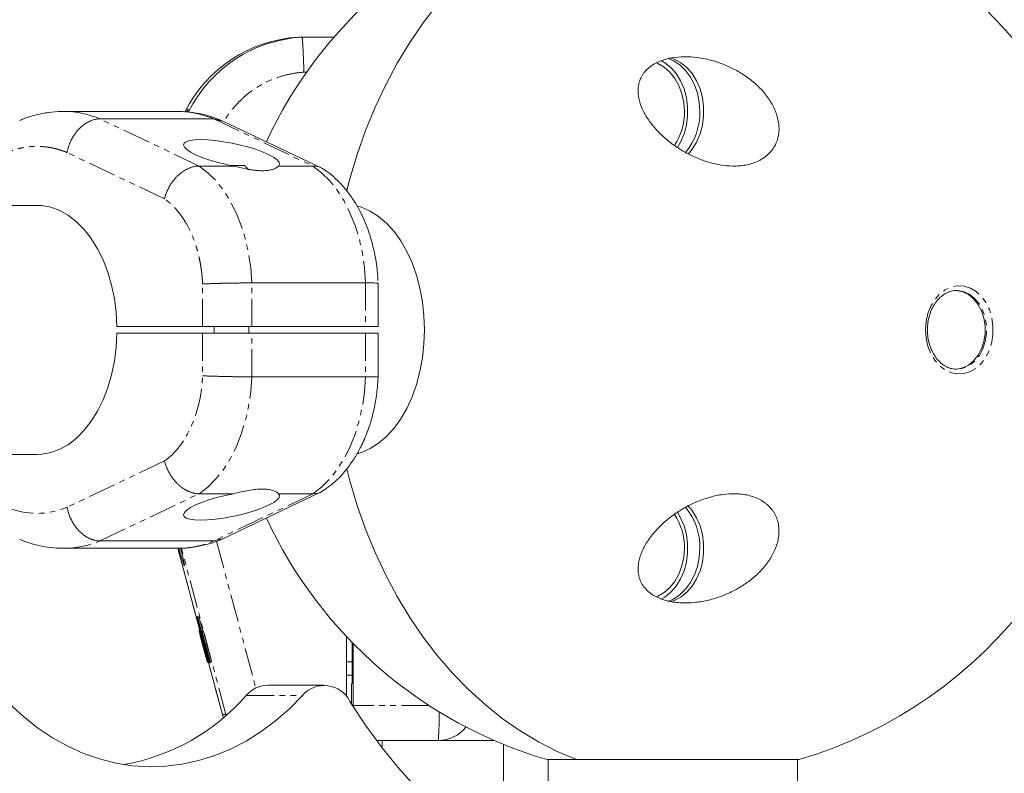
# Model space of a CAD drawing. Units: millimetres. Extents: x -1480 to 5695, y -2365 to 2365.
# Drawn here: x 2310 to 2535, y 666 to 838 of the extents above; entities that cross this region are included whole.
import ezdxf

# ---------------------------------------------------------------- set-up
doc = ezdxf.new("R2010")
doc.units = ezdxf.units.MM
doc.linetypes.add('PHANTOM', pattern=[12.7, 6.35, -1.27, 1.27, -1.27, 1.27, -1.27])

msp = doc.modelspace()

# ---------------------------------------------------------------- linework, layer by layer
at = {"color": 7, "linetype": 'Continuous', "lineweight": 15}
for p, q in [((2381.7, 834), (2373.59, 834)), ((2345.89, 817), (2319.85, 817)), ((2328.17, 815.3), (2354.21, 815.3)), ((2354.21, 815.3), (2356.13, 814.81)), ((2378.81, 804.09), (2356.15, 814.87)), ((2358.74, 804.51), (2350.85, 804.51)), ((2361.26, 804.65), (2358.01, 804.65)), ((2362.26, 803.65), (2361.26, 804.65)), ((2376.89, 804.51), (2369, 804.51)), ((2313.72, 795.5), (2300.82, 795.5)), ((2362.92, 777.75), (2388.96, 777.75)), ((2391.82, 767.75), (2391.82, 777.75)), ((2391.82, 767.75), (2332.03, 767.75)), ((2332.03, 766.25), (2391.82, 766.25)), ((2354.26, 767.75), (2354.26, 766.25)), ((2362.26, 766.25), (2362.26, 767.75)), ((2391.82, 756.25), (2391.82, 766.25)), ((2524.19, 758), (2524.04, 758)), ((2388.96, 756.25), (2362.92, 756.25)), ((2301.21, 738.5), (2313.72, 738.5)), ((2350.85, 729.49), (2358.74, 729.49)), ((2356.15, 719.13), (2378.81, 729.91)), ((2369, 729.49), (2376.89, 729.49)), ((2356.13, 719.19), (2354.21, 718.7)), ((2319.85, 717), (2345.89, 717)), ((2354.21, 718.7), (2328.17, 718.7)), ((2345.98, 717.02), (2351.01, 698.22)), ((2350.76, 701.33), (2350.4, 701.33)), ((2353.05, 691), (2350.4, 701.33)), ((2350.45, 701.33), (2353.33, 691)), ((2350.76, 701.33), (2351.67, 698.05)), ((2353.28, 691), (2351.07, 698.91)), ((2351.07, 698.91), (2352.63, 692.85)), ((2351.13, 698.22), (2350.82, 698.22)), ((2351.1, 698.05), (2350.99, 698.05)), ((2351, 698.05), (2352.55, 692.26)), ((2351.21, 698.19), (2351.08, 698.19)), ((2352.86, 691), (2351.24, 697.03)), ((2351.84, 698.05), (2351.45, 698.05)), ((2353.34, 691), (2351.45, 698.05)), ((2351.83, 696.83), (2351.8, 696.83)), ((2351.8, 696.83), (2352.27, 695.09)), ((2351.83, 696.83), (2352.14, 696.83)), ((2352.12, 696.83), (2352.58, 695.09)), ((2384.59, 683.05), (2384.59, 696.79)), ((2351.59, 695.16), (2351.7, 695.16)), ((2351.72, 696.17), (2351.64, 696.17)), ((2352.63, 695.09), (2352.27, 695.09)), ((2352.32, 695.09), (2352.64, 693.92)), ((2352.36, 694.31), (2352.34, 694.31)), ((2352.63, 695.09), (2352.95, 693.92)), ((2385.87, 695.46), (2385.87, 686)), ((2386.09, 681), (2386.09, 695.23)), ((2352.07, 693.92), (2351.92, 693.92)), ((2352.28, 692.93), (2352.34, 692.93)), ((2352.41, 693), (2352.62, 692.23)), ((2352.41, 693), (2352.49, 693)), ((2352.57, 692.9), (2352.55, 692.9)), ((2352.55, 692.26), (2352.61, 692.26)), ((2352.95, 693.92), (2352.58, 693.92)), ((2352.58, 693.92), (2353.37, 691)), ((2352.6, 692.26), (2352.94, 691)), ((2352.63, 692.85), (2352.67, 692.85)), ((2352.69, 692.17), (2352.7, 692.17)), ((2352.89, 693.92), (2353.68, 691)), ((2352.78, 690.9), (2353.01, 690.9)), ((2352.98, 691), (2352.86, 691)), ((2352.97, 690.9), (2356.18, 678.93)), ((2353.15, 691.47), (2353.05, 691.47)), ((2353.68, 691), (2353.05, 691)), ((2353.05, 690.81), (2353.36, 690.81)), ((2379.42, 685.67), (2366.56, 685.67)), ((2385.7, 686), (2385.7, 681.45)), ((2385.87, 686), (2385.7, 686)), ((2386.09, 680.82), (2386.09, 681)), ((2356.18, 678.93), (2356.39, 678.27)), ((2356.18, 678.93), (2356.18, 678.93)), ((2391.47, 673), (2418.4, 673)), ((2392.75, 671.31), (2392.75, 673)), ((2420.5, 672.11), (2420.5, 645.57)), ((2430.47, 668.63), (2488.07, 668.63)), ((2430.77, 668.63), (2430.77, 639.93)), ((2487.77, 627), (2487.77, 668.63))]:
    msp.add_line(p, q, dxfattribs=at)
at = {"color": 8, "linetype": 'PHANTOM', "lineweight": 0}
for p, q in [((2375.45, 826), (2374.84, 826)), ((2350.85, 804.51), (2328.17, 815.3)), ((2354.21, 815.3), (2376.89, 804.51)), ((2342.93, 796.99), (2320.62, 807.6)), ((2351.64, 767.75), (2351.64, 777.51)), ((2362.92, 767.75), (2362.92, 777.75)), ((2388.96, 777.75), (2388.96, 767.75)), ((2351.64, 766.25), (2351.64, 756.49)), ((2362.92, 756.25), (2362.92, 766.25)), ((2388.96, 766.25), (2388.96, 756.25)), ((2342.93, 737.01), (2320.62, 726.4)), ((2328.17, 718.7), (2350.85, 729.49)), ((2376.89, 729.49), (2354.21, 718.7)), ((2351.01, 698.22), (2345.98, 717.02)), ((2356.99, 678.93), (2346.79, 717.03)), ((2354.83, 718.62), (2363.83, 685.02)), ((2351.57, 696.27), (2351.61, 696.27)), ((2351.87, 695.62), (2351.76, 695.62)), ((2351.81, 694.91), (2351.8, 694.91)), ((2351.97, 695.23), (2351.88, 695.23)), ((2356.18, 678.93), (2352.97, 690.9)), ((2384.59, 691), (2385.87, 691)), ((2361.64, 683.34), (2374.5, 683.34)), ((2403.5, 681), (2386.09, 681)), ((2356.18, 678.93), (2356.99, 678.93)), ((2356.39, 678.27), (2356.18, 678.93))]:
    msp.add_line(p, q, dxfattribs=at)
at = {"color": 7, "linetype": 'Continuous', "lineweight": 15, "flags": 128}
for points in [[(2384.61, 798.76), (2385.34, 801.54), (2387.03, 807.16), (2388.96, 812.64), (2391.14, 817.96), (2393.56, 823.11), (2396.2, 828.06), (2399.07, 832.8), (2402.14, 837.31), (2405.41, 841.58), (2408.86, 845.59), (2412.49, 849.33), (2416.29, 852.78), (2420.23, 855.93), (2424.31, 858.78), (2428.5, 861.3), (2432.81, 863.51), (2437.21, 865.37)], [(2437.21, 865.37), (2432.81, 863.51), (2428.5, 861.3), (2424.31, 858.78), (2420.23, 855.93), (2416.29, 852.78), (2412.49, 849.33), (2408.86, 845.59), (2405.41, 841.58), (2402.14, 837.31), (2399.07, 832.8), (2396.2, 828.06), (2393.56, 823.11), (2391.14, 817.96), (2388.96, 812.64), (2387.03, 807.16), (2385.34, 801.54), (2384.62, 798.79)], [(2462.77, 807.25), (2463.69, 808.35), (2464.71, 810), (2465.5, 811.85), (2466.05, 813.85), (2466.32, 815.94), (2466.32, 818.06), (2466.05, 820.15), (2465.5, 822.15), (2464.71, 824), (2463.69, 825.65), (2462.47, 827.05), (2461.09, 828.16), (2459.58, 828.95), (2458.55, 829.29)], [(2455.43, 828.09), (2455.83, 827.94), (2457.28, 827.13), (2458.6, 825.99), (2459.74, 824.57), (2460.67, 822.9), (2461.35, 821.04), (2461.77, 819.05), (2461.92, 817)], [(2460.31, 808.76), (2461.04, 810), (2461.83, 811.85), (2462.37, 813.85), (2462.65, 815.94), (2462.65, 818.06), (2462.37, 820.15), (2461.83, 822.15), (2461.04, 824), (2460.02, 825.65), (2458.8, 827.05), (2457.42, 828.16), (2456.65, 828.61)], [(2465.44, 817), (2465.3, 819.11), (2464.89, 821.16), (2464.22, 823.1), (2463.31, 824.85), (2462.19, 826.38), (2460.88, 827.64), (2459.43, 828.6), (2458.28, 829.09)], [(2369, 804.51), (2369.25, 804.91), (2369.16, 805.39), (2368.72, 805.92), (2367.95, 806.49), (2366.88, 807.08), (2365.54, 807.68), (2363.97, 808.26), (2362.22, 808.8), (2360.34, 809.3), (2358.4, 809.73), (2356.45, 810.07), (2354.56, 810.33), (2352.79, 810.49), (2351.19, 810.54), (2349.81, 810.49), (2348.7, 810.33), (2347.89, 810.07), (2347.41, 809.73), (2347.26, 809.3), (2347.47, 808.8), (2348.01, 808.26), (2348.87, 807.68), (2350.04, 807.08), (2351.45, 806.49), (2353.09, 805.92), (2354.89, 805.39), (2356.79, 804.91), (2358.74, 804.51)], [(2313.72, 795.5), (2314.87, 795.44), (2316.94, 795.06), (2318.97, 794.31), (2320.93, 793.2), (2322.8, 791.75), (2324.55, 789.99), (2326.16, 787.92), (2327.61, 785.58), (2328.88, 783), (2329.95, 780.22), (2330.81, 777.26), (2331.45, 774.17), (2331.86, 770.99), (2332.03, 767.75)], [(2387.04, 795.39), (2388.03, 795.08), (2390.03, 794.18), (2391.94, 792.95), (2393.76, 791.39), (2395.45, 789.52), (2397, 787.36), (2398.39, 784.96), (2399.59, 782.32), (2400.59, 779.5), (2401.39, 776.51), (2401.96, 773.41), (2402.31, 770.22), (2402.42, 767), (2402.31, 763.78), (2401.96, 760.59), (2401.39, 757.49), (2400.59, 754.5), (2399.59, 751.68), (2398.39, 749.04), (2397, 746.64), (2395.45, 744.48), (2393.76, 742.61), (2391.94, 741.05), (2390.03, 739.82), (2388.03, 738.92), (2387.07, 738.62)], [(2523.87, 758), (2524.22, 758.01), (2525.6, 758.29), (2526.91, 758.92), (2528.09, 759.88), (2529.1, 761.14), (2529.9, 762.63), (2530.45, 764.31), (2530.73, 766.09), (2530.73, 767.91), (2530.45, 769.69), (2529.9, 771.37), (2529.1, 772.86), (2528.09, 774.12), (2526.91, 775.08), (2525.6, 775.71), (2524.22, 775.99), (2523.87, 776)], [(2332.03, 766.25), (2331.86, 763.01), (2331.45, 759.83), (2330.81, 756.74), (2329.95, 753.78), (2328.88, 751), (2327.61, 748.42), (2326.16, 746.08), (2324.55, 744.01), (2322.8, 742.25), (2320.93, 740.8), (2318.97, 739.69), (2316.94, 738.94), (2314.87, 738.56), (2313.72, 738.5)], [(2384.62, 735.22), (2385.34, 732.46), (2387.03, 726.84), (2388.96, 721.36), (2391.14, 716.04), (2393.56, 710.89), (2396.2, 705.94), (2399.07, 701.2), (2402.14, 696.69), (2405.41, 692.42), (2408.86, 688.41), (2412.49, 684.67), (2416.29, 681.22), (2420.23, 678.07), (2424.31, 675.22), (2428.5, 672.7), (2432.81, 670.49), (2437.21, 668.63)], [(2437.21, 668.63), (2432.81, 670.49), (2428.5, 672.7), (2424.31, 675.22), (2420.23, 678.07), (2416.29, 681.22), (2412.49, 684.67), (2408.86, 688.41), (2405.41, 692.42), (2402.14, 696.69), (2399.07, 701.2), (2396.2, 705.94), (2393.56, 710.89), (2391.14, 716.04), (2388.96, 721.36), (2387.03, 726.84), (2385.34, 732.46), (2384.63, 735.19)], [(2358.74, 729.49), (2356.79, 729.09), (2354.89, 728.61), (2353.09, 728.08), (2351.45, 727.51), (2350.04, 726.92), (2348.87, 726.32), (2348.01, 725.74), (2347.47, 725.2), (2347.26, 724.7), (2347.41, 724.27), (2347.89, 723.93), (2348.7, 723.67), (2349.81, 723.51), (2351.19, 723.46), (2352.79, 723.51), (2354.56, 723.67), (2356.45, 723.93), (2358.4, 724.27), (2360.34, 724.7), (2362.22, 725.2), (2363.97, 725.74), (2365.54, 726.32), (2366.88, 726.92), (2367.95, 727.51), (2368.72, 728.08), (2369.16, 728.61), (2369.25, 729.09), (2369, 729.49)], [(2458.59, 704.73), (2459.58, 705.05), (2461.09, 705.84), (2462.47, 706.95), (2463.69, 708.35), (2464.71, 710), (2465.5, 711.85), (2466.05, 713.85), (2466.32, 715.94), (2466.32, 718.06), (2466.05, 720.15), (2465.5, 722.15), (2464.71, 724), (2463.69, 725.65), (2462.68, 726.84)], [(2456.58, 705.35), (2457.42, 705.84), (2458.8, 706.95), (2460.02, 708.35), (2461.04, 710), (2461.83, 711.85), (2462.37, 713.85), (2462.65, 715.94), (2462.65, 718.06), (2462.37, 720.15), (2461.83, 722.15), (2461.04, 724), (2460.3, 725.25)], [(2455.47, 705.92), (2455.83, 706.06), (2457.28, 706.87), (2458.6, 708.01), (2459.74, 709.43), (2460.67, 711.1), (2461.35, 712.96), (2461.77, 714.95), (2461.92, 717)], [(2458.14, 704.86), (2459.43, 705.4), (2460.88, 706.36), (2462.19, 707.62), (2463.31, 709.15), (2464.22, 710.9), (2464.89, 712.84), (2465.3, 714.89), (2465.44, 717)], [(2352.32, 692.93), (2352.46, 692.38), (2352.58, 691.89), (2352.67, 691.49), (2352.74, 691.18), (2352.78, 690.99), (2352.79, 690.91), (2352.76, 690.94), (2352.7, 691.09), (2352.62, 691.35), (2352.51, 691.72), (2352.38, 692.17), (2352.23, 692.7), (2352.06, 693.29), (2351.89, 693.92), (2351.71, 694.57), (2351.54, 695.22), (2351.37, 695.85), (2351.22, 696.44), (2351.09, 696.97), (2350.98, 697.42), (2350.9, 697.78), (2350.84, 698.04), (2350.82, 698.18), (2350.83, 698.21), (2350.87, 698.13), (2350.94, 697.93), (2351.03, 697.62), (2351.15, 697.21), (2351.29, 696.72), (2351.45, 696.16), (2351.62, 695.55), (2351.8, 694.91)], [(2351.53, 696.32), (2351.43, 696.68), (2351.35, 697.02), (2351.27, 697.34), (2351.2, 697.62), (2351.14, 697.85), (2351.1, 698.02), (2351.08, 698.14), (2351.08, 698.19), (2351.09, 698.17), (2351.12, 698.1), (2351.16, 697.96), (2351.22, 697.76), (2351.3, 697.51), (2351.38, 697.21), (2351.47, 696.89), (2351.57, 696.53), (2351.67, 696.17)], [(2351.13, 698.22), (2351.14, 698.21), (2351.15, 698.19)], [(2351.7, 695.16), (2351.58, 695.57), (2351.48, 695.95), (2351.38, 696.27), (2351.3, 696.54), (2351.24, 696.74), (2351.2, 696.86), (2351.18, 696.9), (2351.18, 696.86), (2351.2, 696.74), (2351.24, 696.54), (2351.31, 696.27), (2351.39, 695.95), (2351.48, 695.57), (2351.59, 695.16)], [(2351.57, 696.27), (2351.54, 696.4), (2351.51, 696.53), (2351.48, 696.64), (2351.45, 696.74), (2351.44, 696.82), (2351.43, 696.87), (2351.42, 696.9), (2351.42, 696.9), (2351.43, 696.88), (2351.45, 696.84), (2351.47, 696.77), (2351.5, 696.67), (2351.53, 696.57), (2351.56, 696.44), (2351.6, 696.31), (2351.64, 696.17)], [(2352.28, 692.93), (2352.35, 692.65), (2352.4, 692.42), (2352.44, 692.26), (2352.45, 692.17), (2352.44, 692.16), (2352.42, 692.22), (2352.37, 692.36), (2352.31, 692.56), (2352.23, 692.83), (2352.13, 693.16), (2352.03, 693.52), (2351.92, 693.92)], [(2352.35, 693.5), (2352.39, 693.36), (2352.44, 693.2), (2352.48, 693.04), (2352.52, 692.88), (2352.56, 692.73), (2352.6, 692.58), (2352.63, 692.45), (2352.66, 692.33), (2352.68, 692.24), (2352.7, 692.17), (2352.71, 692.13), (2352.71, 692.11), (2352.7, 692.13), (2352.69, 692.17)], [(2352.55, 692.9), (2352.66, 692.5), (2352.75, 692.11), (2352.84, 691.76), (2352.92, 691.46), (2352.98, 691.2), (2353.02, 691.01), (2353.05, 690.88), (2353.06, 690.82), (2353.04, 690.83), (2353.01, 690.91), (2352.96, 691.06), (2352.9, 691.28), (2352.81, 691.55), (2352.72, 691.87), (2352.62, 692.23)], [(2307.53, 681.36), (2310.64, 678.48), (2313.89, 675.9), (2317.28, 673.63), (2320.78, 671.68), (2324.38, 670.06), (2328.06, 668.78), (2331.8, 667.84), (2335.58, 667.25), (2339.38, 667.01), (2343.18, 667.12), (2346.98, 667.58), (2350.73, 668.4), (2354.43, 669.56), (2358.06, 671.06), (2361.6, 672.89), (2365.03, 675.05), (2368.34, 677.52), (2371.5, 680.29), (2374.5, 683.34)], [(2385.37, 681.97), (2388.94, 676.53), (2392.72, 671.34), (2396.71, 666.43), (2400.89, 661.79), (2405.26, 657.45), (2409.8, 653.42), (2414.49, 649.71), (2419.33, 646.33), (2424.3, 643.29), (2429.38, 640.6), (2434.57, 638.26), (2439.84, 636.29)]]:
    msp.add_lwpolyline(points, dxfattribs=at)
at = {"color": 8, "linetype": 'PHANTOM', "lineweight": 0, "flags": 128}
for points in [[(2362.92, 777.75), (2362.67, 781.17), (2362.18, 784.53), (2361.45, 787.78), (2360.5, 790.88), (2359.33, 793.81), (2357.96, 796.51), (2356.41, 798.96), (2354.69, 801.13), (2352.83, 802.98), (2350.85, 804.51)], [(2376.89, 804.51), (2378.88, 802.98), (2380.74, 801.13), (2382.46, 798.96), (2384.01, 796.51), (2385.38, 793.81), (2386.55, 790.88), (2387.5, 787.78), (2388.22, 784.53), (2388.71, 781.17), (2388.96, 777.75)], [(2517.1, 767), (2517.24, 768.91), (2517.65, 770.75), (2518.33, 772.46), (2519.24, 773.97), (2520.35, 775.23), (2521.62, 776.19), (2523.01, 776.81), (2524.47, 777.09), (2525.93, 777), (2527.36, 776.54), (2528.7, 775.75), (2529.9, 774.63), (2530.91, 773.24), (2531.71, 771.63), (2532.26, 769.85), (2532.53, 767.96), (2532.53, 766.04), (2532.26, 764.15), (2531.71, 762.37), (2530.91, 760.76), (2529.9, 759.37), (2528.7, 758.25), (2527.36, 757.46), (2525.93, 757), (2524.47, 756.91), (2523.01, 757.19), (2521.62, 757.81), (2520.35, 758.77), (2519.24, 760.03), (2518.33, 761.54), (2517.65, 763.25), (2517.24, 765.09), (2517.1, 767)], [(2524.23, 776), (2524.54, 775.99), (2525.92, 775.71), (2527.23, 775.08), (2528.41, 774.12), (2529.43, 772.86), (2530.22, 771.37), (2530.77, 769.69), (2531.05, 767.91), (2531.05, 766.09), (2530.77, 764.31), (2530.22, 762.63), (2529.43, 761.14), (2528.41, 759.88), (2527.23, 758.92), (2525.92, 758.29), (2524.54, 758.01), (2524.19, 758)], [(2350.85, 729.49), (2352.83, 731.02), (2354.69, 732.87), (2356.41, 735.04), (2357.96, 737.49), (2359.33, 740.19), (2360.5, 743.12), (2361.45, 746.22), (2362.18, 749.47), (2362.67, 752.83), (2362.92, 756.25)], [(2388.96, 756.25), (2388.71, 752.83), (2388.22, 749.47), (2387.5, 746.22), (2386.55, 743.12), (2385.38, 740.19), (2384.01, 737.49), (2382.46, 735.04), (2380.74, 732.87), (2378.88, 731.02), (2376.89, 729.49)], [(2356.99, 678.93), (2357.18, 678.97), (2357.2, 678.97)]]:
    msp.add_lwpolyline(points, dxfattribs=at)
at = {"color": 7, "linetype": 'Continuous', "lineweight": 15}
for centre, radius, start, end in [((2459.27, 767), 102.5, 106.3184, 155.1577), ((2459.27, 767), 102.5, 286.3184, 73.6816), ((2375.34, 803.06), 30.99, 93.2408, 153.2997), ((2376.16, 803.06), 30.99, 93.2408, 153.4574), ((2448.55, 816.75), 13.37, 325.8041, 1.0636), ((2451.31, 816.64), 14.13, 320.2336, 1.4683), ((2451.31, 717.36), 14.13, 358.529, 39.8169), ((2459.27, 767), 102.5, 204.8423, 253.6816), ((2448.55, 717.25), 13.37, 358.9384, 34.1534), ((2379.12, 725.26), 33.95, 194.2451, 201.1742), ((2321.24, 709.37), 26.48, 7.881, 16.5411), ((2362.28, 700.27), 11.51, 191.1142, 196.3055), ((2340.23, 694.68), 11.79, 10.5329, 16.5968), ((2408.44, 711.31), 58.85, 194.752, 196.392), ((2340.54, 694.68), 11.79, 10.5329, 16.5968), ((2373.2, 701.92), 22.36, 194.6579, 196.3856), ((2357.84, 697.37), 6.33, 196.0391, 199.7588), ((2341.18, 691.77), 11.07, 11.2004, 16.4556), ((2310.57, 682.12), 43.34, 14.4939, 17.6067), ((2371.11, 700.39), 19.95, 196.5872, 198.0744), ((2354.8, 695.07), 2.8, 197.9941, 200.6773), ((2342.24, 690.78), 10.48, 15.0593, 18.3555), ((2335.41, 689.7), 17.54, 10.3504, 15.2302), ((2287.72, 676.56), 67.01, 12.8536, 15.3549), ((2369.95, 697.74), 18.14, 195.1543, 197.8886), ((2351.4, 690.98), 1.72, 0.6328, 16.5504), ((2352.93, 690.84), 0.437, 356.125, 20.9575), ((2366.71, 679.03), 6.65, 91.2203, 139.5514), ((2379.48, 679.03), 6.58, 26.5377, 139.1223), ((2325.2, 715.12), 48.36, 280.0527, 318.9166), ((2405.58, 681), 8, 270, 322.2204)]:
    msp.add_arc(centre, radius, start, end, dxfattribs=at)
at = {"color": 8, "linetype": 'PHANTOM', "lineweight": 0}
for centre, radius, start, end in [((2319.77, 795.45), 21.55, 67.064, 89.6821), ((2345.81, 795.45), 21.55, 67.0631, 89.787), ((2319.78, 738.5), 21.5, 270.0804, 292.9655), ((2345.81, 738.55), 21.55, 270.213, 292.9369), ((2332.49, 678.38), 73.29, 355.7891, 0.9278)]:
    msp.add_arc(centre, radius, start, end, dxfattribs=at)
at = {"color": 7, "linetype": 'Continuous', "lineweight": 15}
for points, knots in [([(2374.41, 834), (2374.41, 834), (2374.41, 834), (2374.42, 833.98), (2374.43, 833.95), (2374.44, 833.92), (2374.44, 833.87), (2374.45, 833.81), (2374.46, 833.74), (2374.47, 833.66), (2374.48, 833.57), (2374.49, 833.47), (2374.5, 833.35), (2374.51, 833.23), (2374.52, 833.1), (2374.53, 832.95), (2374.54, 832.8), (2374.55, 832.63), (2374.56, 832.46), (2374.57, 832.27), (2374.58, 832.08), (2374.6, 831.87), (2374.61, 831.64), (2374.62, 831.37), (2374.64, 831.05), (2374.66, 830.71), (2374.67, 830.35), (2374.69, 829.96), (2374.71, 829.55), (2374.73, 829.11), (2374.74, 828.64), (2374.76, 828.16), (2374.78, 827.64), (2374.8, 827.11), (2374.82, 826.56), (2374.83, 826.19), (2374.84, 826)], [0, 0, 0, 0, 0.023027, 0.046131, 0.069313, 0.092572, 0.115907, 0.139321, 0.162811, 0.186379, 0.210024, 0.233746, 0.257546, 0.281423, 0.305378, 0.32941, 0.353519, 0.377706, 0.401971, 0.426313, 0.450732, 0.475229, 0.499804, 0.531578, 0.56447, 0.598478, 0.633604, 0.669846, 0.707205, 0.745682, 0.785276, 0.825987, 0.867814, 0.910759, 0.954821, 1, 1, 1, 1]), ([(2452.55, 817), (2452.16, 817.78), (2451.84, 818.58), (2451.52, 819.81), (2451.43, 820.22), (2451.32, 821.06), (2451.3, 821.48), (2451.32, 822.32), (2451.36, 822.73), (2451.49, 823.35), (2451.54, 823.56), (2451.66, 823.96), (2451.73, 824.16), (2451.98, 824.75), (2452.18, 825.13), (2452.55, 825.68), (2452.68, 825.86), (2452.96, 826.2), (2453.11, 826.37), (2453.59, 826.85), (2453.94, 827.14), (2454.71, 827.68), (2455.11, 827.92), (2455.97, 828.34), (2456.41, 828.53), (2457.33, 828.85), (2457.8, 828.98), (2459.23, 829.31), (2460.2, 829.43), (2462.19, 829.53), (2463.17, 829.5), (2465.13, 829.31), (2466.1, 829.15), (2467.54, 828.83), (2468.02, 828.71), (2468.97, 828.44), (2469.44, 828.29), (2470.82, 827.8), (2471.72, 827.43), (2473.47, 826.59), (2474.33, 826.11), (2475.95, 825.08), (2476.72, 824.53), (2478.19, 823.33), (2478.88, 822.69), (2479.84, 821.65), (2480.15, 821.29), (2480.74, 820.56), (2481.01, 820.18), (2481.79, 819.04), (2482.23, 818.24), (2482.78, 816.98), (2482.94, 816.55), (2483.21, 815.7), (2483.31, 815.26), (2483.48, 814.39), (2483.53, 813.95), (2483.58, 813.06), (2483.57, 812.62), (2483.44, 811.33), (2483.23, 810.48), (2482.51, 808.88), (2482.02, 808.15), (2481.1, 807.18), (2480.75, 806.88), (2480.03, 806.34), (2479.64, 806.09), (2478.83, 805.65), (2478.39, 805.46), (2477.51, 805.13), (2477.06, 804.99), (2476.13, 804.77), (2475.65, 804.68), (2474.68, 804.56), (2474.2, 804.52), (2472.74, 804.48), (2471.76, 804.53), (2470.28, 804.73), (2469.79, 804.81), (2468.82, 805.01), (2468.34, 805.13), (2466.92, 805.52), (2465.99, 805.84), (2464.62, 806.4), (2464.17, 806.6), (2463.28, 807.02), (2462.85, 807.24), (2461.56, 807.93), (2460.74, 808.43), (2459.16, 809.52), (2458.39, 810.1), (2456.96, 811.32), (2456.29, 811.96), (2455.04, 813.3), (2454.47, 813.99), (2453.68, 815.09), (2453.43, 815.46), (2452.96, 816.22), (2452.75, 816.61), (2452.55, 817)], [0, 0, 0, 0, 0.03125, 0.03125, 0.046875, 0.046875, 0.0625, 0.0625, 0.078125, 0.078125, 0.085937, 0.085937, 0.09375, 0.09375, 0.109375, 0.109375, 0.117187, 0.117187, 0.125, 0.125, 0.140625, 0.140625, 0.15625, 0.15625, 0.171875, 0.171875, 0.1875, 0.1875, 0.21875, 0.21875, 0.25, 0.25, 0.28125, 0.28125, 0.296875, 0.296875, 0.3125, 0.3125, 0.34375, 0.34375, 0.375, 0.375, 0.40625, 0.40625, 0.4375, 0.4375, 0.453125, 0.453125, 0.46875, 0.46875, 0.5, 0.5, 0.515625, 0.515625, 0.53125, 0.53125, 0.546875, 0.546875, 0.5625, 0.5625, 0.59375, 0.59375, 0.625, 0.625, 0.640625, 0.640625, 0.65625, 0.65625, 0.671875, 0.671875, 0.6875, 0.6875, 0.703125, 0.703125, 0.71875, 0.71875, 0.75, 0.75, 0.765625, 0.765625, 0.78125, 0.78125, 0.8125, 0.8125, 0.828125, 0.828125, 0.84375, 0.84375, 0.875, 0.875, 0.90625, 0.90625, 0.9375, 0.9375, 0.96875, 0.96875, 0.984375, 0.984375, 1, 1, 1, 1]), ([(2319.9, 816.97), (2319.69, 816.98), (2318.53, 817.03), (2316.41, 816.81), (2313.55, 816.26), (2311.33, 815.61), (2310.1, 815.06), (2309.79, 814.92)], [0, 0, 0, 0, 0.0610726, 0.3360054, 0.6161522, 0.9029555, 1, 1, 1, 1]), ([(2355.95, 814.95), (2355.15, 815.26), (2353.49, 815.91), (2350.86, 816.55), (2348.33, 816.94), (2346.71, 816.96), (2346.01, 816.97)], [0, 0, 0, 0, 0.248715, 0.520152, 0.792996, 1, 1, 1, 1]), ([(2347.94, 816.91), (2348.04, 817.07), (2348.24, 817.41), (2348.38, 817.57), (2348.32, 817.39), (2348.12, 816.92), (2348.11, 816.9)], [0, 0, 0, 0, 0.245234, 0.500832, 0.978271, 1, 1, 1, 1]), ([(2320.62, 807.6), (2320.64, 807.7), (2320.68, 807.88), (2320.74, 808.16), (2320.81, 808.44), (2320.89, 808.71), (2320.97, 808.98), (2321.06, 809.24), (2321.16, 809.5), (2321.26, 809.76), (2321.37, 810), (2321.48, 810.25), (2321.6, 810.49), (2321.72, 810.72), (2321.85, 810.95), (2321.98, 811.17), (2322.11, 811.39), (2322.25, 811.59), (2322.38, 811.8), (2322.53, 812), (2322.67, 812.19), (2322.82, 812.37), (2322.97, 812.55), (2323.12, 812.72), (2323.27, 812.89), (2323.5, 813.13), (2323.81, 813.43), (2324.22, 813.78), (2324.64, 814.09), (2325.08, 814.37), (2325.51, 814.62), (2325.96, 814.83), (2326.4, 815), (2326.85, 815.13), (2327.29, 815.23), (2327.73, 815.29), (2328.02, 815.29), (2328.17, 815.3)], [0, 0, 0, 0, 0.023319, 0.046423, 0.069312, 0.091986, 0.114445, 0.136688, 0.158717, 0.180531, 0.202129, 0.223512, 0.24468, 0.265634, 0.286372, 0.306894, 0.327202, 0.347295, 0.367172, 0.386835, 0.406282, 0.425514, 0.444531, 0.463333, 0.48192, 0.500292, 0.54644, 0.592443, 0.638303, 0.684019, 0.729591, 0.775018, 0.820302, 0.865442, 0.910439, 0.955291, 1, 1, 1, 1]), ([(2342.93, 796.99), (2342.95, 797.08), (2343, 797.25), (2343.07, 797.51), (2343.15, 797.75), (2343.23, 798), (2343.31, 798.23), (2343.4, 798.46), (2343.49, 798.68), (2343.59, 798.9), (2343.69, 799.11), (2343.78, 799.31), (2343.89, 799.5), (2343.99, 799.69), (2344.19, 800.05), (2344.51, 800.56), (2344.98, 801.2), (2345.47, 801.79), (2345.95, 802.28), (2346.41, 802.69), (2346.84, 803.03), (2347.28, 803.34), (2347.73, 803.62), (2348.18, 803.85), (2348.63, 804.06), (2349.09, 804.22), (2349.54, 804.35), (2349.98, 804.44), (2350.42, 804.5), (2350.7, 804.51), (2350.85, 804.51)], [0, 0, 0, 0, 0.022085, 0.043702, 0.064852, 0.085534, 0.105748, 0.125495, 0.144774, 0.163585, 0.181929, 0.199805, 0.217213, 0.234154, 0.250627, 0.315818, 0.37915, 0.440623, 0.500239, 0.547096, 0.593666, 0.639951, 0.68595, 0.731665, 0.777095, 0.822241, 0.867104, 0.911684, 0.955983, 1, 1, 1, 1]), ([(2369, 804.51), (2368.87, 804.35), (2368.7, 804.21), (2368.26, 803.95), (2368, 803.83), (2367.37, 803.63), (2367.02, 803.56), (2366.23, 803.45), (2365.8, 803.43), (2364.86, 803.43), (2364.36, 803.45), (2363.58, 803.53), (2363.32, 803.56), (2362.77, 803.64), (2362.49, 803.68), (2361.65, 803.83), (2361.08, 803.95), (2359.92, 804.21), (2359.33, 804.35), (2358.74, 804.51)], [0, 0, 0, 0, 0.125, 0.125, 0.25, 0.25, 0.375, 0.375, 0.5, 0.5, 0.625, 0.625, 0.6875, 0.6875, 0.75, 0.75, 0.875, 0.875, 1, 1, 1, 1]), ([(2376.89, 804.51), (2377.68, 804.44), (2378.58, 804.36), (2379.24, 803.83), (2379.32, 803.77)], [0, 0, 0, 0, 0.87736, 1, 1, 1, 1]), ([(2391.77, 778.31), (2391.76, 778.59), (2391.74, 779.31), (2391.6, 780.73), (2391.37, 782.6), (2390.97, 784.79), (2390.43, 787.05), (2389.73, 789.34), (2388.87, 791.62), (2387.85, 793.85), (2386.66, 796), (2385.3, 798.03), (2383.79, 799.92), (2382.12, 801.63), (2380.62, 802.92), (2379.64, 803.56), (2379.32, 803.77)], [0, 0, 0, 0, 0.027093, 0.068286, 0.136474, 0.207162, 0.28288, 0.361766, 0.443105, 0.526328, 0.61102, 0.69678, 0.783234, 0.870025, 0.956829, 1, 1, 1, 1]), ([(2351.64, 777.51), (2351.71, 777.51), (2351.84, 777.52), (2352.04, 777.53), (2352.24, 777.54), (2352.46, 777.55), (2352.68, 777.55), (2352.91, 777.56), (2353.14, 777.57), (2353.38, 777.58), (2353.62, 777.59), (2353.87, 777.6), (2354.12, 777.61), (2354.38, 777.61), (2354.64, 777.62), (2354.9, 777.63), (2355.17, 777.64), (2355.44, 777.64), (2355.71, 777.65), (2355.98, 777.66), (2356.25, 777.66), (2356.53, 777.67), (2356.8, 777.68), (2357.16, 777.68), (2357.6, 777.69), (2358.12, 777.7), (2358.64, 777.71), (2359.16, 777.72), (2359.67, 777.73), (2360.17, 777.73), (2360.67, 777.74), (2361.15, 777.74), (2361.62, 777.75), (2362.07, 777.75), (2362.51, 777.75), (2362.78, 777.75), (2362.92, 777.75)], [0, 0, 0, 0, 0.023419, 0.046773, 0.070063, 0.093288, 0.116448, 0.139544, 0.162575, 0.185541, 0.208443, 0.23128, 0.254052, 0.27676, 0.299403, 0.321981, 0.344495, 0.366943, 0.389327, 0.411646, 0.433901, 0.456091, 0.478216, 0.500276, 0.541703, 0.58317, 0.624675, 0.66622, 0.707804, 0.749427, 0.79109, 0.832792, 0.874534, 0.916316, 0.958138, 1, 1, 1, 1]), ([(2388.96, 777.75), (2389.66, 777.75), (2391.08, 777.74), (2391.91, 777.7), (2391.75, 777.67), (2391.72, 777.66)], [0, 0, 0, 0, 0.440933, 0.896978, 1, 1, 1, 1]), ([(2517.53, 767), (2517.54, 767.29), (2517.56, 768.13), (2517.76, 769.52), (2518.22, 771.08), (2518.89, 772.5), (2519.73, 773.73), (2520.71, 774.72), (2521.81, 775.46), (2522.98, 775.88), (2523.8, 776.05), (2524.22, 776), (2524.23, 775.99)], [0, 0, 0, 0, 0.059717, 0.176142, 0.292543, 0.408783, 0.524927, 0.641161, 0.75793, 0.875945, 0.99595, 1, 1, 1, 1]), ([(2524.05, 758.01), (2523.64, 758.05), (2522.83, 758.13), (2521.64, 758.64), (2520.53, 759.44), (2519.54, 760.5), (2518.73, 761.79), (2518.1, 763.25), (2517.69, 764.85), (2517.54, 766.12), (2517.54, 766.84), (2517.53, 767)], [0, 0, 0, 0, 0.122058, 0.246428, 0.369013, 0.489815, 0.609501, 0.728654, 0.847599, 0.966443, 1, 1, 1, 1]), ([(2362.92, 756.25), (2362.84, 756.25), (2362.69, 756.25), (2362.46, 756.25), (2362.23, 756.25), (2361.99, 756.25), (2361.74, 756.25), (2361.49, 756.26), (2361.23, 756.26), (2360.97, 756.26), (2360.71, 756.26), (2360.44, 756.26), (2360.17, 756.27), (2359.9, 756.27), (2359.62, 756.27), (2359.34, 756.28), (2359.06, 756.28), (2358.78, 756.29), (2358.5, 756.29), (2358.21, 756.3), (2357.93, 756.3), (2357.64, 756.31), (2357.36, 756.31), (2357, 756.32), (2356.57, 756.33), (2356.07, 756.34), (2355.57, 756.35), (2355.08, 756.37), (2354.59, 756.38), (2354.12, 756.39), (2353.66, 756.41), (2353.22, 756.42), (2352.79, 756.44), (2352.38, 756.46), (2352, 756.48), (2351.76, 756.49), (2351.64, 756.49)], [0, 0, 0, 0, 0.022842, 0.045673, 0.068492, 0.091298, 0.114093, 0.136876, 0.159648, 0.182407, 0.205155, 0.227891, 0.250615, 0.273327, 0.296028, 0.318717, 0.341394, 0.36406, 0.386714, 0.409357, 0.431988, 0.454607, 0.477215, 0.499811, 0.540297, 0.581, 0.621921, 0.66306, 0.704417, 0.74599, 0.787782, 0.829791, 0.872017, 0.914461, 0.957122, 1, 1, 1, 1]), ([(2379.1, 730.05), (2380.23, 730.88), (2382.29, 732.39), (2384.7, 735.13), (2386.5, 737.72), (2387.77, 739.99), (2388.7, 742.01), (2389.46, 743.91), (2390.22, 746.18), (2390.96, 749.06), (2391.59, 752.59), (2391.74, 755.2), (2391.83, 756.6)], [0, 0, 0, 0, 0.149756, 0.273495, 0.375354, 0.470715, 0.531892, 0.592885, 0.668283, 0.761367, 0.871989, 1, 1, 1, 1]), ([(2391.72, 756.33), (2391.75, 756.33), (2391.91, 756.3), (2391.08, 756.26), (2389.66, 756.25), (2388.96, 756.25)], [0, 0, 0, 0, 0.100628, 0.557892, 1, 1, 1, 1]), ([(2350.85, 729.49), (2350.77, 729.49), (2350.62, 729.49), (2350.4, 729.51), (2350.17, 729.53), (2349.94, 729.57), (2349.71, 729.61), (2349.47, 729.67), (2349.24, 729.73), (2349, 729.81), (2348.76, 729.9), (2348.53, 729.99), (2348.29, 730.1), (2348.05, 730.21), (2347.82, 730.34), (2347.58, 730.48), (2347.35, 730.62), (2347.12, 730.78), (2346.89, 730.94), (2346.66, 731.12), (2346.43, 731.3), (2346.21, 731.49), (2345.89, 731.79), (2345.47, 732.21), (2344.98, 732.8), (2344.51, 733.44), (2344.15, 734.02), (2343.86, 734.54), (2343.65, 734.97), (2343.44, 735.43), (2343.25, 735.93), (2343.07, 736.46), (2342.98, 736.82), (2342.93, 737.01)], [0, 0, 0, 0, 0.0230244, 0.0461259, 0.0693048, 0.0925609, 0.1158946, 0.1393057, 0.1627945, 0.186361, 0.2100053, 0.2337275, 0.2575276, 0.2814058, 0.3053621, 0.3293966, 0.3535094, 0.3777006, 0.4019703, 0.4263185, 0.4507453, 0.4752507, 0.499835, 0.5594465, 0.6209181, 0.6842506, 0.7494444, 0.7857172, 0.8241847, 0.8648467, 0.9077033, 0.9527544, 1, 1, 1, 1]), ([(2358.74, 729.49), (2359.33, 729.65), (2359.92, 729.79), (2361.08, 730.05), (2361.65, 730.17), (2362.78, 730.37), (2363.33, 730.44), (2364.36, 730.55), (2364.86, 730.57), (2365.8, 730.57), (2366.23, 730.55), (2366.82, 730.47), (2367.01, 730.44), (2367.36, 730.36), (2367.53, 730.32), (2368, 730.17), (2368.26, 730.05), (2368.7, 729.79), (2368.87, 729.65), (2369, 729.49)], [0, 0, 0, 0, 0.125, 0.125, 0.25, 0.25, 0.375, 0.375, 0.5, 0.5, 0.625, 0.625, 0.6875, 0.6875, 0.75, 0.75, 0.875, 0.875, 1, 1, 1, 1]), ([(2379.24, 730.22), (2379.19, 730.16), (2378.61, 729.55), (2377.71, 729.52), (2376.89, 729.49)], [0, 0, 0, 0, 0.098286, 1, 1, 1, 1]), ([(2452.55, 717), (2452.94, 717.78), (2453.41, 718.54), (2454.45, 719.98), (2455.02, 720.68), (2455.97, 721.69), (2456.3, 722.03), (2456.97, 722.67), (2457.32, 722.98), (2458.39, 723.89), (2459.14, 724.47), (2460.72, 725.55), (2461.55, 726.06), (2463.25, 726.98), (2464.13, 727.4), (2465.93, 728.14), (2466.85, 728.46), (2468.28, 728.86), (2468.76, 728.97), (2469.73, 729.18), (2470.22, 729.26), (2471.68, 729.46), (2472.66, 729.52), (2474.13, 729.48), (2474.62, 729.44), (2475.58, 729.33), (2476.05, 729.24), (2476.98, 729.03), (2477.44, 728.89), (2478.33, 728.57), (2478.76, 728.38), (2479.57, 727.95), (2479.96, 727.71), (2480.51, 727.3), (2480.69, 727.16), (2481.03, 726.86), (2481.19, 726.71), (2481.66, 726.23), (2481.94, 725.89), (2482.31, 725.35), (2482.43, 725.17), (2482.65, 724.78), (2482.75, 724.59), (2483.02, 723.99), (2483.17, 723.58), (2483.4, 722.74), (2483.47, 722.31), (2483.61, 720.99), (2483.56, 720.11), (2483.33, 718.79), (2483.22, 718.35), (2482.95, 717.49), (2482.79, 717.06), (2482.25, 715.8), (2481.81, 715), (2480.78, 713.47), (2480.2, 712.74), (2478.91, 711.35), (2478.22, 710.7), (2476.76, 709.5), (2475.98, 708.94), (2474.36, 707.9), (2473.5, 707.43), (2471.75, 706.58), (2470.85, 706.21), (2469.01, 705.56), (2468.07, 705.29), (2466.62, 704.96), (2466.13, 704.87), (2465.16, 704.71), (2464.67, 704.65), (2463.2, 704.51), (2462.21, 704.47), (2460.73, 704.54), (2460.23, 704.59), (2459.25, 704.71), (2458.77, 704.8), (2457.82, 705.01), (2457.35, 705.15), (2456.43, 705.46), (2455.98, 705.65), (2455.13, 706.07), (2454.73, 706.31), (2454.15, 706.71), (2453.97, 706.85), (2453.61, 707.15), (2453.44, 707.3), (2452.97, 707.78), (2452.69, 708.11), (2452.32, 708.66), (2452.2, 708.85), (2452, 709.23), (2451.9, 709.42), (2451.66, 710.01), (2451.53, 710.42), (2451.41, 711.04), (2451.38, 711.25), (2451.33, 711.67), (2451.32, 711.88), (2451.3, 712.5), (2451.32, 712.92), (2451.43, 713.75), (2451.51, 714.17), (2451.73, 715), (2451.86, 715.4), (2452.17, 716.21), (2452.35, 716.61), (2452.55, 717)], [0, 0, 0, 0, 0.03125, 0.03125, 0.0625, 0.0625, 0.078125, 0.078125, 0.09375, 0.09375, 0.125, 0.125, 0.15625, 0.15625, 0.1875, 0.1875, 0.21875, 0.21875, 0.234375, 0.234375, 0.25, 0.25, 0.28125, 0.28125, 0.296875, 0.296875, 0.3125, 0.3125, 0.328125, 0.328125, 0.34375, 0.34375, 0.359375, 0.359375, 0.367187, 0.367187, 0.375, 0.375, 0.390625, 0.390625, 0.398437, 0.398437, 0.40625, 0.40625, 0.421875, 0.421875, 0.4375, 0.4375, 0.46875, 0.46875, 0.484375, 0.484375, 0.5, 0.5, 0.53125, 0.53125, 0.5625, 0.5625, 0.59375, 0.59375, 0.625, 0.625, 0.65625, 0.65625, 0.6875, 0.6875, 0.71875, 0.71875, 0.734375, 0.734375, 0.75, 0.75, 0.78125, 0.78125, 0.796875, 0.796875, 0.8125, 0.8125, 0.828125, 0.828125, 0.84375, 0.84375, 0.859375, 0.859375, 0.867187, 0.867187, 0.875, 0.875, 0.890625, 0.890625, 0.898438, 0.898438, 0.90625, 0.90625, 0.921875, 0.921875, 0.929688, 0.929688, 0.9375, 0.9375, 0.953125, 0.953125, 0.96875, 0.96875, 0.984375, 0.984375, 1, 1, 1, 1]), ([(2328.17, 718.7), (2328.09, 718.7), (2327.94, 718.71), (2327.71, 718.72), (2327.48, 718.75), (2327.25, 718.79), (2327.02, 718.83), (2326.79, 718.89), (2326.55, 718.96), (2326.32, 719.04), (2326.08, 719.12), (2325.85, 719.22), (2325.62, 719.33), (2325.39, 719.45), (2325.16, 719.58), (2324.93, 719.72), (2324.71, 719.87), (2324.48, 720.03), (2324.26, 720.19), (2324.05, 720.37), (2323.83, 720.56), (2323.62, 720.75), (2323.39, 720.98), (2323.14, 721.25), (2322.86, 721.57), (2322.59, 721.92), (2322.33, 722.28), (2322.07, 722.66), (2321.83, 723.07), (2321.61, 723.5), (2321.39, 723.94), (2321.2, 724.4), (2321.02, 724.88), (2320.86, 725.37), (2320.73, 725.88), (2320.66, 726.22), (2320.62, 726.4)], [0, 0, 0, 0, 0.023405, 0.04685, 0.070334, 0.093857, 0.11742, 0.141023, 0.164665, 0.188346, 0.212067, 0.235828, 0.259628, 0.283468, 0.307347, 0.331266, 0.355224, 0.379222, 0.40326, 0.427337, 0.451454, 0.47561, 0.499806, 0.533885, 0.568696, 0.604241, 0.640519, 0.677529, 0.715273, 0.753749, 0.792959, 0.832901, 0.873577, 0.914985, 0.957126, 1, 1, 1, 1]), ([(2309.79, 719.06), (2310.59, 718.74), (2312.25, 718.09), (2314.88, 717.45), (2317.43, 717.05), (2319.08, 717.04), (2319.8, 717.03)], [0, 0, 0, 0, 0.247566, 0.5171331, 0.788098, 1, 1, 1, 1]), ([(2345.78, 717.03), (2346.01, 717.02), (2347.19, 716.97), (2349.34, 717.19), (2352.19, 717.74), (2354.41, 718.39), (2355.64, 718.94), (2355.94, 719.08)], [0, 0, 0, 0, 0.0669533, 0.3403249, 0.6188809, 0.9040556, 1, 1, 1, 1]), ([(2384.59, 688), (2384.7, 688), (2385.12, 688), (2385.54, 688), (2385.87, 688)], [0, 0, 0, 0, 0.247298, 1, 1, 1, 1])]:
    msp.add_open_spline(points, degree=3, knots=knots, dxfattribs=at)
at = {"color": 8, "linetype": 'PHANTOM', "lineweight": 0}
for points, knots in [([(2374.84, 826), (2373.84, 825.9), (2371.81, 825.68), (2368.82, 824.85), (2365.91, 823.63), (2363.18, 821.99), (2360.68, 820), (2358.55, 817.68), (2357.17, 815.89), (2356.62, 814.83), (2356.54, 814.68)], [0, 0, 0, 0, 0.134638, 0.273049, 0.414096, 0.556498, 0.6989, 0.839946, 0.978357, 1, 1, 1, 1]), ([(2320.62, 807.6), (2320.5, 807.65), (2320.25, 807.76), (2319.87, 807.9), (2319.49, 808.03), (2319.11, 808.16), (2318.73, 808.27), (2318.35, 808.38), (2317.96, 808.48), (2317.58, 808.57), (2316.74, 808.75), (2315.44, 808.94), (2313.68, 809.03), (2311.91, 808.94), (2310.51, 808.72), (2309.47, 808.48), (2308.78, 808.3), (2308.09, 808.08), (2307.41, 807.84), (2306.96, 807.66), (2306.73, 807.57)], [0, 0, 0, 0, 0.0276865, 0.0553536, 0.083007, 0.1106523, 0.1382954, 0.1659419, 0.1935977, 0.2212685, 0.2489599, 0.3744688, 0.5000024, 0.6255113, 0.7510449, 0.8008654, 0.8506377, 0.9003953, 0.9501716, 1, 1, 1, 1]), ([(2351.64, 777.51), (2351.64, 777.65), (2351.63, 777.94), (2351.6, 778.37), (2351.57, 778.79), (2351.53, 779.22), (2351.49, 779.65), (2351.44, 780.07), (2351.35, 780.86), (2351.17, 782.01), (2350.88, 783.5), (2350.52, 784.97), (2349.95, 786.89), (2349.07, 789.18), (2348, 791.25), (2347.04, 792.75), (2346.28, 793.79), (2345.48, 794.74), (2344.79, 795.45), (2344.23, 795.97), (2343.8, 796.34), (2343.37, 796.68), (2343.08, 796.89), (2342.93, 796.99)], [0, 0, 0, 0, 0.017298, 0.034582, 0.051857, 0.069131, 0.086408, 0.103695, 0.120999, 0.183175, 0.245372, 0.308733, 0.372116, 0.500002, 0.627888, 0.691249, 0.754632, 0.816807, 0.879005, 0.909266, 0.939497, 0.969731, 1, 1, 1, 1])]:
    msp.add_open_spline(points, degree=3, knots=knots, dxfattribs=at)
for points in [[(2342.93, 737.01), (2347.93, 740.49), (2351.29, 747.99), (2351.64, 756.49)], [(2306.73, 726.43), (2311.28, 724.53), (2316.07, 724.52), (2320.62, 726.4)]]:
    msp.add_open_spline(points, degree=3, dxfattribs=at)
at = {"color": 7, "linetype": 'Continuous', "lineweight": 15}
msp.add_open_spline([(2352.53, 692.96), (2352.54, 692.94), (2352.54, 692.92), (2352.55, 692.9)], degree=3, dxfattribs=at)

doc.saveas('drawing.dxf')
